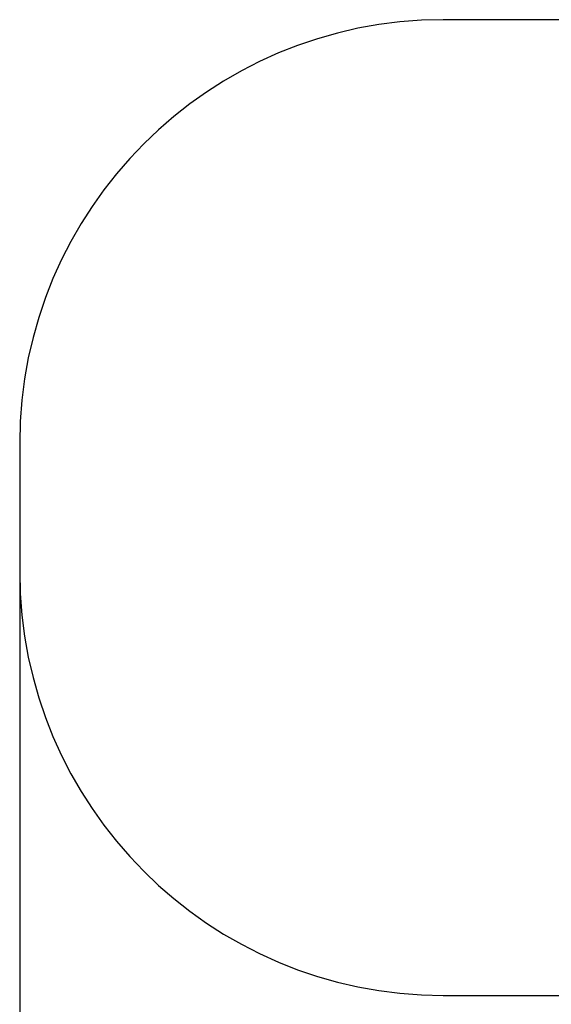
# Model space of a CAD drawing. Units: millimetres. Extents: x 2853 to 7618, y 2841 to 9270.
# Drawn here: x 2853 to 4108, y 4035 to 6359 of the extents above; entities that cross this region are included whole.
import ezdxf

# ---------------------------------------------------------------- set-up
doc = ezdxf.new("R2010")
doc.units = ezdxf.units.MM
doc.layers.add('Dimensions', color=7, linetype='Continuous')
doc.layers.add('Safetyarea', color=131, linetype='Continuous')
doc.styles.get("Standard").update_dxf_attribs({"font": 'arial.ttf'})
doc.dimstyles.new('ISO-25', dxfattribs={"dimtxt": 2.5, "dimasz": 2.5, "dimexe": 1.25, "dimexo": 0.625, "dimtad": 1, "dimtxsty": 'Standard', "dimcen": 2.5, "dimadec": 0, "dimazin": 0, "dimtfac": 1, "dimtmove": 0, "dimatfit": 3, "dimfxl": 1, "dimarcsym": 0})

# ---------------------------------------------------------------- blocks, each defined once
blk = doc.blocks.new('*D19')
at = {"layer": 'Defpoints', "color": 0, "transparency": 16777216}
for p in [(2853.5, 5207.2), (6337.9, 5207.2), (6337.9, 2876.5)]:
    blk.add_point(p, dxfattribs=at)
at = {"layer": 'Dimensions', "color": 0, "lineweight": -2, "transparency": 16777216}
for p, q in [((2853.5, 5206.6), (2853.5, 2875.2)), ((6337.9, 5206.6), (6337.9, 2875.2)), ((3003.5, 2876.5), (6187.9, 2876.5))]:
    blk.add_line(p, q, dxfattribs=at)
at = {"layer": 'Dimensions', "color": 0, "transparency": 16777216}
for points in [[(3003.5, 2901.5), (3003.5, 2851.5), (2853.5, 2876.5)], [(6187.9, 2901.5), (6187.9, 2851.5), (6337.9, 2876.5)]]:
    blk.add_solid(points, dxfattribs=at)
at = {"layer": 'Dimensions', "color": 0, "transparency": 16777216, "insert": (4595.7, 3004.8), "char_height": 250, "attachment_point": 5}
blk.add_mtext('3485', dxfattribs=at)

msp = doc.modelspace()

# ---------------------------------------------------------------- linework, layer by layer
at = {"layer": 'Safetyarea'}
msp.add_lwpolyline([(2853.463, 5055.588, 0.41421356), (3853.463, 4055.588), (5337.883, 4055.588, 0.41421356), (6337.883, 5055.588), (6337.883, 5358.788, 0.41421356), (5337.883, 6358.788), (3853.463, 6358.788, 0.41421356), (2853.463, 5358.788)], format="xyb", close=True, dxfattribs=at)

# ---------------------------------------------------------------- dimensions: what is measured, and where the dimension line sits
at = {"layer": 'Dimensions'}
dim = msp.add_linear_dim(base=(6337.883, 2876.49), p1=(2853.463, 5207.188), p2=(6337.883, 5207.188), text='3485', dimstyle='ISO-25', override={"dimtxt": 250, "dimasz": 150}, dxfattribs=at)
dim.commit()
dim.dimension.update_dxf_attribs({"geometry": '*D19', "text_midpoint": (4595.673, 3004.843)})

doc.saveas('drawing.dxf')
